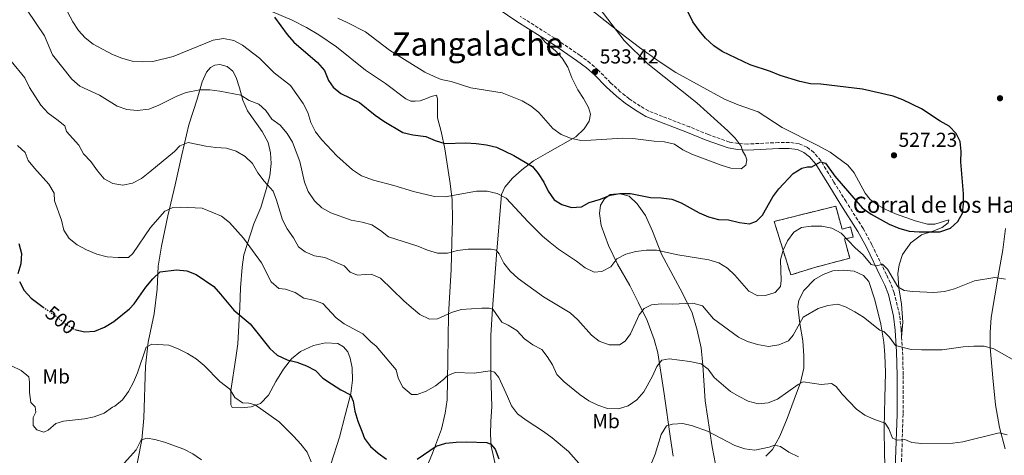
# Model space of a CAD drawing. Units: metres. Extents: x 566737 to 570182, y 4705619 to 4707964.
# Drawn here: x 567002 to 567491, y 4706149 to 4706365 of the extents above; entities that cross this region are included whole.
import ezdxf
from ezdxf.enums import TextEntityAlignment as Align

# ---------------------------------------------------------------- set-up
doc = ezdxf.new("R2010")
doc.units = ezdxf.units.M
doc.header["$MEASUREMENT"] = 0
doc.linetypes.add('DGN Style 3', pattern=[2.435891, 1.739922, -0.695969])
doc.linetypes.add('DGN Style 5', pattern=[1.217945, 0.521977, -0.695969])
for name, color, linetype, lineweight in [('Camino', 7, 'DGN Style 3', 0), ('construcción   en ruinas', 1, 'Continuous', 0), ('contrucción  en ruinas', 1, 'DGN Style 3', 13), ('corral', 7, 'Continuous', 0), ('Cota de curva de nivel directora', 7, 'Continuous', 0), ('Cota de punto acotado terreno', 7, 'Continuous', 0), ('Curva de nivel directora', 30, 'Continuous', 30), ('Curva de nivel directora no vista', 30, 'DGN Style 5', 30), ('Curva de nivel intermedia', 30, 'Continuous', 0), ('Etiqueta de uso rústico', 92, 'Continuous', 0), ('Línea de cambio de uso (parcela vista)', 92, 'Continuous', 0), ('Margen derecho', 7, 'Continuous', 0), ('Punto acotado terreno (símbolo)', 7, 'Continuous', 0), ('Texto de Área (paraje) menor', 7, 'Continuous', 0)]:
    doc.layers.add(name, color=color, linetype=linetype, lineweight=lineweight)
doc.styles.add('Style-Arial', font='arial.ttf')

# ---------------------------------------------------------------- blocks, each defined once
blk = doc.blocks.new('5PATER')
at = {"layer": 'Punto acotado terreno (símbolo)', "linetype": 'Continuous', "lineweight": 0}
h = blk.add_hatch(color=51, dxfattribs=at)
edge = h.paths.add_edge_path()
edge.add_ellipse((0, 0), major_axis=(-0.11, -0.111), ratio=0.999422, start_angle=0, end_angle=360)

msp = doc.modelspace()

# ---------------------------------------------------------------- linework, layer by layer
at = {"layer": 'Camino', "color": 7, "linetype": 'DGN Style 3', "lineweight": 0}
for points in [[(567439.64, 4706207.56, 515.43), (567439.38, 4706211.33, 516.14), (567438.61, 4706218.5, 516.82), (567435.92, 4706229.5, 518.6), (567434.06, 4706234.44, 519.12), (567432.09, 4706238.6, 519.46), (567424.81, 4706253.45, 520.49), (567420.5, 4706261.45, 521.18), (567412.08, 4706274.78, 523.28), (567406.02, 4706284.45, 524.12), (567399.49, 4706295.1, 524.62), (567396.08, 4706299.14, 525.08), (567392.68, 4706301.77, 525.31), (567388.73, 4706303.44, 525.76), (567383.98, 4706304.08, 526.45), (567378.63, 4706304.06, 526.91), (567363.15, 4706303.32, 529.39), (567358.53, 4706303.56, 530.12), (567354.27, 4706304.28, 530.58), (567343.72, 4706307.98, 531.04), (567334.56, 4706311.76, 531.1), (567314.01, 4706319.71, 532.04), (567310, 4706322.09, 532.41), (567304.49, 4706325.77, 532.41), (567300.07, 4706329.26, 532.87), (567295.23, 4706333.73, 533.1), (567289.12, 4706339.99, 533.16), (567285.19, 4706343.45, 533.33), (567280.14, 4706347.24, 533.56), (567267.57, 4706355.78, 534.47), (567250.46, 4706366.58, 534.93)], [(567439.64, 4706207.56, 515.43), (567440.15, 4706200.31, 514.07), (567440.41, 4706188.47, 512.93), (567440.34, 4706169.34, 510.84), (567439.48, 4706142.26, 508.8), (567437.98, 4706106.28, 505.59), (567434.7, 4706044.08, 502.83), (567433.03, 4706025.04, 501.97), (567431.81, 4706012.44, 501.92), (567431.56, 4706005.95, 501.92), (567431.75, 4706000.47, 501.92), (567433.94, 4705990.18, 501.46), (567440.82, 4705973.73, 501.23), (567447.02, 4705959.82, 500.89), (567448.76, 4705954.92, 500.78), (567451.19, 4705946.43, 500.32), (567453.65, 4705937.84, 500.55), (567457.31, 4705919.54, 500.78), (567458.43, 4705914.96, 501.03)]]:
    msp.add_polyline3d(points, dxfattribs=at)
at = {"layer": 'construcción   en ruinas', "color": 1, "linetype": 'Continuous', "lineweight": 0}
msp.add_polyline3d([(567406.94, 4706272.47, 523.24), (567410.12, 4706261.12, 522.78), (567414.32, 4706262.17, 522.78), (567415.61, 4706257.13, 522.32), (567411.3, 4706256.23, 521.87), (567413.87, 4706246.68, 520.03), (567397.01, 4706242.25, 518.66), (567384.65, 4706238.38, 519.57), (567376.41, 4706264.95, 523.47)], close=True, dxfattribs=at)
at = {"layer": 'contrucción  en ruinas', "color": 1, "linetype": 'DGN Style 3', "lineweight": 13}
msp.add_polyline3d([(567410.12, 4706261.12, 522.78), (567414.32, 4706262.17, 522.78), (567415.61, 4706257.13, 522.32), (567411.3, 4706256.23, 521.87), (567413.87, 4706246.68, 520.03), (567397.01, 4706242.25, 518.66), (567384.65, 4706238.38, 519.57), (567376.41, 4706264.95, 523.47), (567406.94, 4706272.47, 523.24), (567410.12, 4706261.12, 522.78)], dxfattribs=at)
at = {"layer": 'Curva de nivel directora', "color": 30, "linetype": 'Continuous', "lineweight": 30, "flags": 128}
for points, elevation in [([(567435.49, 4706327.01), (567420.18, 4706330.52), (567399.5, 4706332.92), (567394.51, 4706333.21), (567389.16, 4706334.27), (567379.41, 4706337.26), (567374.51, 4706339.24), (567364.58, 4706342.57), (567350.69, 4706349.2), (567346.4, 4706352.08), (567342.33, 4706355.81), (567339.13, 4706359.65), (567336.11, 4706363.97), (567329.28, 4706377.94)], 525), ([(567128.55, 4706366.22), (567134.84, 4706357.64), (567138.07, 4706353.82), (567149.93, 4706343.82), (567153.37, 4706339.86), (567155.33, 4706334.88), (567157.59, 4706331.56), (567161.49, 4706328.43), (567170.71, 4706323.97), (567178.49, 4706317.65), (567182.76, 4706314.62), (567192.26, 4706309.07), (567197.1, 4706307.83), (567203.6, 4706307.1), (567208.16, 4706305.04), (567213.08, 4706303.59), (567223.47, 4706303.9), (567228.62, 4706303.64), (567233.73, 4706302.93), (567238.65, 4706301.68), (567247.25, 4706297.64), (567256.57, 4706292.18), (567259.36, 4706288.63), (567262.1, 4706284.45), (567264.36, 4706279.96), (567267.27, 4706275.67), (567271.03, 4706273.31), (567275.83, 4706271.91), (567280.86, 4706272.21), (567284.64, 4706274.29), (567290.23, 4706275.89), (567294.97, 4706277.94), (567299.89, 4706278.83), (567305.12, 4706278.79), (567315.08, 4706276.82), (567320.31, 4706276.64), (567325.65, 4706276.04), (567330.27, 4706274.12), (567339.12, 4706269.23), (567343.8, 4706267.27), (567348.76, 4706265.95), (567353.76, 4706265.73), (567359.14, 4706264.4), (567364.25, 4706263.8), (567367.6, 4706265.1), (567370.54, 4706268.08), (567375.77, 4706277.1), (567378.72, 4706281.14), (567385.89, 4706288.71), (567390.14, 4706291.34), (567392.91, 4706291.99), (567395.1, 4706291.98), (567399.34, 4706294.5), (567401.8, 4706293.83), (567406.58, 4706287.43), (567420, 4706271.65), (567424.5, 4706268.55), (567433.51, 4706263.55), (567438.31, 4706261.53), (567443.31, 4706260.08), (567448.29, 4706259.68), (567458.65, 4706259.71), (567463.81, 4706261.54), (567467.56, 4706264.83), (567469.77, 4706269.01), (567470.29, 4706273.62), (567470.28, 4706278.62), (567469.07, 4706294.51), (567469.09, 4706299.55), (567468.69, 4706304.53), (567466.63, 4706308.56), (567463.2, 4706312.2), (567458.71, 4706314.65), (567449.56, 4706320.71), (567440.3, 4706325.28), (567435.49, 4706327.01)], 525), ([(567001.66, 4706253.89), (567002.97, 4706249.05), (567002.66, 4706243.82), (567001.24, 4706238.93)], 500), ([(567029.55, 4706211.38), (567034.34, 4706210.18), (567039.33, 4706210.41), (567044.23, 4706212.4), (567048.81, 4706215.24), (567056.65, 4706221.56), (567058.98, 4706224.01), (567064.72, 4706232.3), (567068.11, 4706236.49), (567071.85, 4706239.84), (567079.89, 4706240.85), (567085.03, 4706240.39), (567089.71, 4706238.6), (567098.41, 4706232.57), (567101.81, 4706228.91), (567108.29, 4706220.93), (567116.49, 4706214.1), (567126.22, 4706201.87), (567129.93, 4706198.52), (567134.75, 4706196.31), (567139.69, 4706195.05), (567144.46, 4706193.36), (567148.82, 4706190.91), (567152.58, 4706187.24), (567156.83, 4706184.4), (567161.43, 4706181.42), (567166.19, 4706178.89), (567167.58, 4706175.74), (567168.4, 4706170.81), (567169.91, 4706165.78), (567171.89, 4706160.94), (567173.22, 4706157.31), (567176.17, 4706153.23), (567179.91, 4706149.91), (567184.02, 4706147.05)], 500), ([(567002, 4706235.1), (567004.43, 4706230.74), (567007.83, 4706226.8), (567013.82, 4706222.45)], 500), ([(567199.27, 4706147.01), (567208.67, 4706153.51), (567213.47, 4706154.92), (567218.71, 4706155.47), (567223.83, 4706155.6), (567233.83, 4706155.21), (567235.9, 4706154.51), (567238.04, 4706151.92), (567239.83, 4706147.15)], 500)]:
    msp.add_lwpolyline(points, dxfattribs=dict(at, elevation=elevation))
at = {"layer": 'Curva de nivel directora no vista', "color": 30, "linetype": 'DGN Style 5', "lineweight": 30, "elevation": 500, "flags": 128}
msp.add_lwpolyline([(567013.82, 4706222.45), (567020.65, 4706217.5), (567024.76, 4706214.17), (567029.09, 4706211.5), (567029.55, 4706211.38)], dxfattribs=at)
at = {"layer": 'Curva de nivel intermedia', "color": 30, "linetype": 'Continuous', "lineweight": 0, "flags": 128}
for points, elevation in [([(567101.44, 4706329.54), (567096.49, 4706330.21), (567091.48, 4706330.17), (567084.67, 4706328.84), (567080.01, 4706327.01), (567070.78, 4706322.4), (567066.12, 4706320.59), (567060.44, 4706320.02), (567055.24, 4706320.46), (567050.53, 4706322.14), (567041.73, 4706327.62), (567031.92, 4706332.06), (567027.98, 4706335.48), (567018.4, 4706347.52), (567014.43, 4706357.02), (567005.9, 4706369.67)], 515), ([(567287.98, 4706372.98), (567302.01, 4706354.61), (567313.74, 4706343.15), (567338, 4706323.7), (567353.5, 4706309.84), (567357.08, 4706306.26), (567360.02, 4706302.22), (567360.7, 4706299.87), (567362.19, 4706297.44), (567362.88, 4706295.55), (567362.29, 4706292.79), (567360.09, 4706291.03), (567354.97, 4706291.28), (567350.18, 4706292.85), (567335.52, 4706298.26), (567331.05, 4706300.49), (567326.89, 4706303.25), (567322.03, 4706304.42), (567316.88, 4706304.67), (567306.27, 4706306.1), (567301.27, 4706306.24), (567285.46, 4706305.18), (567280.46, 4706305.13), (567275.42, 4706306.26), (567270.74, 4706308.02), (567266.64, 4706311.04), (567259.73, 4706318.9), (567255.84, 4706322.04), (567251.39, 4706324.72), (567241.52, 4706328.68), (567225.92, 4706331.21), (567216.14, 4706334.35), (567211.24, 4706335.35), (567207.8, 4706336.75), (567203.17, 4706338.89), (567185.64, 4706349.84), (567173.65, 4706358.89), (567164.64, 4706363.62), (567159.88, 4706365.75)], 530), ([(567382.95, 4706255.33), (567380.9, 4706250.67), (567379.61, 4706245.85), (567379.84, 4706235.69), (567379.48, 4706232.58), (567376.9, 4706229.67), (567372.15, 4706228.15), (567368.38, 4706227.97), (567363.89, 4706230.3), (567356.89, 4706238.3), (567353.29, 4706241.76), (567348.91, 4706244.36), (567343.98, 4706245.89), (567328.62, 4706248.41), (567318.06, 4706250.69), (567313.06, 4706250.59), (567307.71, 4706250), (567302.74, 4706248.63), (567298.39, 4706246.3), (567295.33, 4706242.32), (567290.9, 4706240.11), (567287.15, 4706239.82), (567282.6, 4706241.91), (567278.34, 4706245.24), (567269.37, 4706251.22), (567265.3, 4706254.39), (567261.51, 4706257.65), (567254.31, 4706264.8), (567243.49, 4706276.44), (567239.06, 4706278.78), (567233.99, 4706279.92), (567228.68, 4706279.98), (567213.17, 4706277.12), (567207.94, 4706277.3), (567197.53, 4706279.77), (567187.66, 4706282.81), (567177.59, 4706285.35), (567171.68, 4706287.53), (567167.19, 4706290.44), (567159.4, 4706297.44), (567151.97, 4706305.42), (567148.82, 4706309.31), (567146.58, 4706313.94), (567145.06, 4706318.98), (567142.75, 4706323.42), (567136.39, 4706332.37), (567128.44, 4706338.61), (567121.1, 4706345.9), (567112.66, 4706352.3), (567108.29, 4706354.74), (567103.31, 4706355.7), (567098.13, 4706354.86), (567078.27, 4706346.64), (567068.25, 4706344.19), (567063.04, 4706344), (567057.93, 4706344.42), (567052.76, 4706345.89), (567048.12, 4706347.73), (567038.65, 4706352.82), (567034.61, 4706355.92), (567031.26, 4706359.63), (567028.55, 4706363.93), (567025.85, 4706368.87)], 520), ([(567176.53, 4706238.68), (567173.57, 4706238.62), (567169.71, 4706238.25), (567166.01, 4706239.72), (567163.16, 4706242.9), (567153.44, 4706247.04), (567148.33, 4706247.87), (567143.72, 4706249.82), (567140.39, 4706252.24), (567137.96, 4706256.84), (567134.8, 4706261.2), (567132.54, 4706265.66), (567129.53, 4706275.47), (567127.81, 4706280), (567123.37, 4706284.93), (567120.34, 4706289.07), (567117.63, 4706293.58), (567114.06, 4706297.08), (567109.53, 4706299.72), (567104.8, 4706301.33), (567099.49, 4706301.61), (567094.43, 4706302.3), (567085.73, 4706304.04), (567081.57, 4706302.37), (567079.01, 4706299.65), (567066.66, 4706289.44), (567062.52, 4706286.28), (567058.09, 4706283.97), (567053.33, 4706282.96), (567048.39, 4706283.69), (567043.98, 4706286.1), (567040.68, 4706290.07), (567037.49, 4706294.63), (567033.84, 4706298.37), (567031.43, 4706302.75), (567025.34, 4706309.47), (567024.6, 4706312.26), (567020.6, 4706315.55), (567016.24, 4706318.54), (567012.68, 4706322.62), (567007.06, 4706331.34), (567004.63, 4706336.17), (566997.92, 4706344.49)], 510), ([(567499.43, 4706193.87), (567485.37, 4706201.7), (567480.54, 4706203.02), (567475.39, 4706203.04), (567470.2, 4706202.64), (567459.81, 4706201.3), (567449.54, 4706201.19), (567444.38, 4706201.38), (567436.66, 4706203.36), (567433.68, 4706207.53), (567430.81, 4706210.27), (567428.81, 4706210.93), (567420.8, 4706217.39), (567416.39, 4706220.06), (567411.82, 4706222.58), (567407.98, 4706223.85), (567403.02, 4706223.19), (567398.24, 4706221.68), (567390.73, 4706217.48), (567385.8, 4706208.46), (567383.56, 4706205.7), (567378.78, 4706203.72), (567373.59, 4706202.94), (567368.1, 4706203.92), (567363.24, 4706205.43), (567358.68, 4706207.5), (567346.35, 4706216.69), (567340.88, 4706223.05), (567336.07, 4706224.4), (567325.83, 4706223.9), (567320.5, 4706224.04), (567315.52, 4706223.49), (567311.94, 4706221.73), (567309.43, 4706218.51), (567305.19, 4706209.23), (567302.56, 4706205.51), (567299.63, 4706203.71), (567294.55, 4706203.69), (567289.67, 4706205.46), (567285.73, 4706208.54), (567279, 4706216.14), (567275.24, 4706219.54), (567262.01, 4706227.58), (567249.36, 4706236.68), (567245.39, 4706240.19), (567242.38, 4706244.18), (567240.06, 4706248.77), (567238.53, 4706250.74), (567236.07, 4706251.17), (567224.65, 4706251.17), (567219.39, 4706250.57), (567214.37, 4706249.11), (567209.37, 4706249.17), (567204.38, 4706250.69), (567199.58, 4706252.67), (567185.12, 4706257.28), (567181.19, 4706260.36), (567176.89, 4706263.19), (567172.09, 4706264.59), (567166.56, 4706265.58), (567156.53, 4706269.23), (567152.09, 4706271.68), (567148.45, 4706275.12), (567145.28, 4706279.71), (567143.43, 4706284.36), (567141.05, 4706294.57), (567139.36, 4706299.42), (567137.47, 4706304.3), (567134.75, 4706308.5), (567131.28, 4706312.68), (567127.21, 4706315.6), (567124.31, 4706319.9), (567120.73, 4706323.1), (567115.99, 4706324.83), (567111.82, 4706327.51), (567101.44, 4706329.54)], 515), ([(567246.05, 4706173.38), (567244.18, 4706178.08), (567239.76, 4706187.44), (567237.7, 4706190.18), (567235.55, 4706190.88), (567227.58, 4706189.72), (567218.2, 4706189.99), (567214.27, 4706188.4), (567212.41, 4706186.52), (567208.36, 4706183.42), (567203.78, 4706180.79), (567199.34, 4706179), (567196.54, 4706179.01), (567192.24, 4706182.75), (567189.88, 4706187.15), (567188.86, 4706191.31), (567179.03, 4706203.12), (567176.27, 4706205.17), (567172.41, 4706209.11), (567163.06, 4706214.11), (567159.06, 4706217.12), (567152.56, 4706224.18), (567147.83, 4706225.88), (567143.08, 4706226.84), (567138.8, 4706229.63), (567133.91, 4706231.36), (567130.64, 4706231.7), (567126.91, 4706235.03), (567122.07, 4706244.32), (567113.17, 4706256.63), (567106.22, 4706264.42), (567102.25, 4706267.47), (567092.65, 4706271.54), (567082.15, 4706272.01), (567078.1, 4706271.91), (567074.09, 4706269.96), (567067.06, 4706261.85), (567058.18, 4706249), (567056.09, 4706247.09), (567051.01, 4706247.01), (567045.53, 4706247.39), (567040.34, 4706248.76), (567035.35, 4706250.75), (567030.68, 4706253.25), (567026.75, 4706256.41), (567024.03, 4706260.61), (567022.79, 4706265.48), (567019.44, 4706275.11), (567019.25, 4706278.89), (567016.63, 4706283.45), (567009.44, 4706291.29), (567006.31, 4706295.2), (567004.82, 4706299.04), (567001.12, 4706302.61)], 505), ([(567491.22, 4706236.3), (567485.95, 4706237.09), (567475.79, 4706235.48), (567465.88, 4706231.55), (567460.97, 4706230.13), (567455.61, 4706229.65), (567445.23, 4706230.15), (567440.85, 4706230.74), (567437.82, 4706232.48), (567432.59, 4706241.31), (567430.1, 4706243.79), (567427.29, 4706242.95), (567424.56, 4706243.58), (567420.62, 4706248.33), (567416.61, 4706251.86), (567409.68, 4706259.18), (567404.95, 4706261.51), (567400.06, 4706262.53), (567394.72, 4706262.55), (567389.98, 4706261.84), (567386.17, 4706259.66), (567382.95, 4706255.33)], 520), ([(567491.95, 4706159.08), (567488.03, 4706160.1), (567469.99, 4706155.67), (567465.04, 4706154.97), (567449.63, 4706154.72), (567444.66, 4706155.32), (567441.21, 4706156.76), (567437.59, 4706156.43), (567435.16, 4706157.46), (567433.31, 4706162.1), (567431.51, 4706164.84), (567426.1, 4706166.63), (567421.32, 4706168.83), (567417.31, 4706171.82), (567410.19, 4706179.24), (567407.24, 4706183.06), (567404.83, 4706184.53), (567399.67, 4706184.05), (567390.87, 4706185.39), (567388.33, 4706183.98), (567378.1, 4706176.81), (567373.48, 4706174.89), (567368.45, 4706174.43), (567363.57, 4706175.85), (567359.05, 4706178.04), (567354.77, 4706180.62), (567346.56, 4706187.54), (567343.63, 4706191.59), (567340.26, 4706194.22), (567334.57, 4706195.48), (567324.34, 4706196.79), (567320.73, 4706196.08), (567318.25, 4706192.93), (567316.03, 4706188.11), (567311.78, 4706180.38), (567308.32, 4706176.47), (567304, 4706173.44), (567299.24, 4706171.94), (567293.78, 4706172.18), (567288.98, 4706173.73), (567284.45, 4706175.94), (567280.12, 4706178.89), (567272.3, 4706185.32), (567268.65, 4706188.95), (567266.51, 4706193.76), (567263.81, 4706197.97), (567261.1, 4706201.37), (567256.65, 4706203.77), (567252.47, 4706206.75), (567248.69, 4706210.77), (567244.46, 4706213.44), (567241.27, 4706215.03), (567236.88, 4706221.47), (567234.96, 4706221.86), (567231.38, 4706221.84), (567221.12, 4706221.18), (567216.33, 4706219.75), (567209.47, 4706216.62), (567205.47, 4706216.52), (567200.68, 4706218.77), (567196.5, 4706222.18), (567192.63, 4706225.54), (567181.12, 4706236.7), (567176.53, 4706238.68)], 510), ([(567146.75, 4706145.68), (567144.69, 4706150.52), (567141.66, 4706154.49), (567138.2, 4706158.23), (567130.92, 4706165.47), (567118.97, 4706174.03), (567115.72, 4706174.76), (567112.6, 4706174.95), (567108.93, 4706177.65), (567106.41, 4706181.71), (567101.34, 4706185.56), (567093.71, 4706193.38), (567089.63, 4706196.79), (567085.32, 4706199.43), (567080.79, 4706201.69), (567076.15, 4706203.54), (567067.73, 4706204.04), (567064.85, 4706202.57), (567060.59, 4706189.85), (567058.58, 4706185.12), (567056.11, 4706180.51), (567053.13, 4706176.43), (567049.28, 4706173.25), (567048.11, 4706172.79), (567044.08, 4706169.83), (567039.15, 4706167.94), (567034.2, 4706167.01), (567023.82, 4706165.79), (567020.02, 4706164.76), (567016.32, 4706161.38), (567014.18, 4706160.32), (567010.67, 4706161.51), (567008.8, 4706163.75), (567008.81, 4706167.6), (567010.22, 4706170.3), (567009.86, 4706173), (567007.7, 4706175.13), (567006.94, 4706180.08), (567006.98, 4706185.12), (567006.69, 4706187.85), (567002.84, 4706191.06), (566998.07, 4706193.37)], 495), ([(567284.53, 4706139.36), (567274.3, 4706150.76), (567266.25, 4706157.51), (567262, 4706160.8), (567253.32, 4706166.28), (567249.11, 4706169.42), (567246.05, 4706173.38)], 505), ([(567388.47, 4706148.12), (567383.73, 4706150.5), (567379.57, 4706153.27), (567376.58, 4706153.98), (567373.88, 4706152.91), (567366.77, 4706151.46), (567361.8, 4706152.08), (567356.83, 4706153.86), (567343.38, 4706160.81), (567335.96, 4706163.58), (567331.08, 4706164.67), (567325.89, 4706164.35), (567322.93, 4706163.47), (567320.37, 4706159.18), (567317.37, 4706149.42), (567315.58, 4706145.05)], 505), ([(567052.71, 4706143.53), (567059.86, 4706151.6), (567062.47, 4706156.55), (567065.31, 4706157.44), (567069.1, 4706156.82), (567073.96, 4706155.4), (567083.58, 4706152.02), (567088, 4706149.67), (567092.39, 4706146.62)], 490)]:
    msp.add_lwpolyline(points, dxfattribs=dict(at, elevation=elevation))
at = {"layer": 'Línea de cambio de uso (parcela vista)', "color": 92, "linetype": 'Continuous', "lineweight": 0}
for points in [[(567439.64, 4706207.56, 515.43), (567440.23, 4706214.9, 516.79), (567439.5, 4706223.94, 518.16), (567438.23, 4706231.99, 519.54), (567437.8, 4706239.03, 520.68), (567438.35, 4706243.37, 521.37), (567440.07, 4706248.56, 522.29), (567444.24, 4706254.31, 523.43), (567449.53, 4706258.32, 524.35), (567455.15, 4706260.03, 524.81), (567459.74, 4706261.86, 525.04), (567462.75, 4706264.15, 525.04), (567462.98, 4706265.73, 525.27), (567456.05, 4706263.6, 525.73), (567452.44, 4706263.58, 526.19), (567446.33, 4706265.26, 526.19), (567436.61, 4706268.72, 526.64), (567431.78, 4706270.82, 526.64), (567427.82, 4706272.95, 526.64), (567423.95, 4706275.85, 526.64), (567421.47, 4706278.98, 526.87), (567416.12, 4706289.04, 526.87), (567412.87, 4706292.86, 526.87), (567404.13, 4706299.28, 526.64), (567397.68, 4706302.81, 526.41), (567380.37, 4706311.46, 526.64), (567368.49, 4706319.24, 526.64), (567358.58, 4706322.7, 526.87), (567351.78, 4706325.58, 527.79), (567327.65, 4706338.83, 528.71), (567319.36, 4706344.18, 528.94), (567309.66, 4706351.14, 529.39), (567300.54, 4706358.06, 529.62), (567279.88, 4706374.42, 530.54)], [(567127.5, 4706368.86, 525.98), (567137.33, 4706364.71, 527.13), (567144.41, 4706361.04, 527.36), (567150.53, 4706357.55, 527.36), (567159.36, 4706351.54, 527.59), (567173.73, 4706339.97, 527.59), (567183.59, 4706333.36, 527.59), (567193.75, 4706325.74, 527.59), (567196.24, 4706324.61, 527.59), (567198.36, 4706324.52, 527.82), (567200.78, 4706324.78, 527.82), (567204.01, 4706325.92, 528.27), (567206.25, 4706326.88, 528.27), (567208.94, 4706327.56, 528.27), (567209.32, 4706325.67, 528.04), (567209.47, 4706316.32, 526.9), (567211.14, 4706309.47, 526.21), (567213.1, 4706300.85, 524.61), (567215.64, 4706283.76, 521.17), (567216.61, 4706275.64, 519.79), (567216.76, 4706265.64, 517.73), (567216.48, 4706254.57, 515.9), (567216.15, 4706241.11, 513.14), (567214.83, 4706218.54, 509.93), (567214.54, 4706196.16, 506.04), (567214.27, 4706176.39, 503.06), (567213.2, 4706169.74, 501.91), (567211.36, 4706161.86, 500.99), (567206.85, 4706149.96, 499.39), (567197.95, 4706128.42, 497.1)], [(567260.32, 4706356.82, 534.62), (567262.85, 4706353.89, 534.85), (567267.98, 4706349.59, 534.62), (567271.27, 4706345.97, 534.39), (567274.1, 4706341.38, 534.39), (567276, 4706336.14, 533.71), (567279.05, 4706330.13, 533.02), (567281.77, 4706325.81, 533.02), (567284.36, 4706321.49, 532.33), (567285.23, 4706318.1, 532.1), (567284.68, 4706314.64, 531.87), (567282.2, 4706310.77, 531.41), (567277.96, 4706306.86, 530.73), (567263.92, 4706299, 527.75), (567256.94, 4706294.99, 525.91), (567251.19, 4706290.52, 523.62), (567246.64, 4706286.38, 522.24), (567242.81, 4706281.86, 520.87), (567241.18, 4706278.25, 519.72), (567238.63, 4706248.22, 514.68), (567236.63, 4706221.58, 509.87), (567235.93, 4706208.43, 507.8), (567235.8, 4706188.78, 504.36), (567236.35, 4706173.08, 502.76), (567235.78, 4706165.7, 501.61), (567235.64, 4706159.2, 500.47), (567236.08, 4706153.47, 499.78), (567239.81, 4706136.65, 498.17)], [(567101.42, 4706342.76, 516.98), (567098.91, 4706342.36, 516.98), (567096.85, 4706341.33, 516.75), (567094.75, 4706338.95, 516.3), (567092.64, 4706334.23, 515.84), (567090.21, 4706325.62, 513.77), (567086.06, 4706312.82, 511.71), (567082.49, 4706298.01, 508.73), (567079.18, 4706283.15, 507.12), (567075.56, 4706267.72, 504.83), (567072.55, 4706252.7, 501.84), (567070.86, 4706242.77, 500.93), (567070.29, 4706231.31, 498.63), (567068.85, 4706219.1, 497.26), (567065.91, 4706205.08, 495.19), (567064.49, 4706193.18, 493.82), (567063.7, 4706167.33, 491.29), (567062.68, 4706156.53, 489.92), (567058.97, 4706137.33, 487.39)], [(567156.65, 4706144.98, 495.65), (567160.72, 4706157.9, 497.49), (567163.66, 4706168.8, 498.17), (567166.45, 4706179.59, 500.01), (567167.3, 4706186.23, 500.93), (567167.01, 4706192.24, 502.07), (567166.12, 4706197.07, 502.76), (567164.92, 4706200.22, 502.76), (567162.75, 4706202.77, 502.76), (567160.02, 4706204.37, 502.76), (567153.9, 4706204.75, 502.76), (567147.83, 4706203.31, 501.39), (567141.49, 4706200.37, 500.7), (567136.94, 4706196.74, 499.78), (567132.97, 4706191.6, 498.86), (567129.13, 4706185.53, 497.72), (567125.55, 4706178.8, 496.8), (567121.53, 4706174.62, 495.88), (567116.99, 4706172.95, 495.19), (567112.12, 4706172.41, 494.73), (567107.55, 4706172.67, 494.27), (567106.81, 4706173.99, 494.27), (567106.82, 4706181.12, 494.96), (567109.43, 4706197.26, 496.8), (567110.28, 4706204.25, 498.17), (567111.35, 4706222.39, 500.24), (567111.69, 4706232.05, 501.84), (567112.42, 4706242.19, 502.76), (567113.26, 4706248.33, 503.68), (567118.35, 4706263.73, 506.43), (567121.69, 4706271.89, 507.58), (567124.48, 4706280.83, 509.87), (567126.17, 4706287.53, 510.56), (567126.85, 4706293.67, 511.48), (567126.59, 4706298.99, 512.63), (567125.4, 4706304.02, 512.85), (567122.4, 4706309.52, 513.31), (567115.13, 4706319.77, 514), (567112.87, 4706325.1, 514.69), (567111.2, 4706331.14, 515.15), (567109.55, 4706336.38, 516.07), (567107.89, 4706339.46, 516.52), (567105.13, 4706341.71, 516.75), (567101.42, 4706342.76, 516.98)], [(567326.28, 4706148.51, 502.53), (567325.01, 4706157.33, 504.36), (567321.87, 4706179.45, 508.03), (567318.65, 4706199.73, 510.78), (567316.8, 4706206.4, 511.93), (567313.45, 4706215.72, 513.76), (567309.18, 4706224.62, 515.6), (567304.76, 4706233.1, 517.66), (567298.69, 4706243.74, 518.81), (567294.23, 4706252.95, 521.1), (567290.58, 4706262.97, 522.47), (567289.76, 4706268.93, 523.62), (567290.31, 4706272.93, 524.08), (567292.25, 4706276.11, 524.54), (567294.99, 4706278.29, 525), (567298.26, 4706278.62, 525), (567300.72, 4706278.38, 524.77), (567304.44, 4706277.41, 524.31), (567308.43, 4706273.66, 524.31), (567312.6, 4706267.87, 522.93), (567316.02, 4706260.01, 521.79), (567320.55, 4706248.69, 519.26), (567331.01, 4706229.26, 515.37), (567335.74, 4706219.62, 514.22), (567338.28, 4706211, 512.85), (567340.12, 4706202.3, 511.47), (567341.05, 4706193.6, 510.32), (567342.13, 4706175.87, 507.57), (567345.65, 4706153.12, 503.91), (567347.3, 4706144.5, 502.53)], [(567490.93, 4706152.15, 509.06), (567488.17, 4706162.74, 509.97), (567486.18, 4706173.94, 512.04), (567484.89, 4706187.29, 513.41), (567483.53, 4706202.41, 515.47), (567483.49, 4706209.91, 516.16), (567484.13, 4706217.33, 517.31), (567485.79, 4706227.94, 518.45), (567487.65, 4706238.7, 520.29), (567489.77, 4706250.81, 520.98), (567491.13, 4706261.46, 521.66)], [(567389.17, 4706214.32, 514.45), (567388.21, 4706222.71, 515.6), (567388.72, 4706225.82, 516.28), (567391.13, 4706230.73, 516.51), (567396.42, 4706236.06, 516.74), (567400.7, 4706238.65, 517.2), (567405.51, 4706240.4, 517.2), (567410.86, 4706240.8, 517.43), (567416.13, 4706240.17, 517.43), (567420.73, 4706238.07, 517.43), (567423.34, 4706235.17, 517.43), (567426.41, 4706226.08, 516.51), (567429.36, 4706214, 515.14), (567430.86, 4706204.99, 513.53), (567431.33, 4706198.68, 513.07), (567431.57, 4706189.95, 512.62), (567431.36, 4706177.3, 510.55), (567430.99, 4706162.72, 509.64), (567431.09, 4706149.15, 508.95), (567431.52, 4706141.41, 508.72)], [(567372.24, 4706148.43, 504.36), (567375.64, 4706151.77, 504.59), (567379.2, 4706158.33, 505.74), (567382.78, 4706167.23, 507.34), (567386.4, 4706176.53, 508.26), (567389.55, 4706185.05, 509.87), (567391.04, 4706192.16, 511.01), (567391.18, 4706198.27, 512.16), (567390.67, 4706205.74, 513.31), (567389.17, 4706214.32, 514.45)]]:
    msp.add_polyline3d(points, dxfattribs=at)
at = {"layer": 'Margen derecho', "color": 7, "linetype": 'Continuous', "lineweight": 0}
for points in [[(567260.32, 4706356.82, 534.62), (567248.83, 4706364.08, 534.93), (567235.39, 4706373.18, 535.21), (567217.62, 4706387.56, 535.85), (567201.87, 4706399.74, 536.54), (567194.24, 4706405.69, 536.54), (567179.72, 4706415.7, 536.63), (567156.62, 4706432, 537.45), (567145.62, 4706440.03, 537.67), (567121.94, 4706457.32, 538.14), (567106.42, 4706468.86, 538.98), (567091.7, 4706482.2, 539.65), (567080.77, 4706493.03, 540.21), (567065.43, 4706508.78, 541.35), (567061.57, 4706511.9, 541.98), (567060.79, 4706512.38, 542.07)], [(567260.32, 4706356.82, 534.62), (567265.93, 4706353.28, 534.47), (567278.4, 4706344.8, 533.56), (567283.31, 4706341.13, 533.33), (567287.06, 4706337.82, 533.16), (567293.15, 4706331.59, 533.1), (567298.13, 4706326.99, 532.87), (567302.73, 4706323.35, 532.41), (567308.41, 4706319.56, 532.41), (567312.7, 4706317.01, 532.04), (567333.45, 4706308.99, 531.1), (567342.65, 4706305.18, 531.04), (567353.52, 4706301.37, 530.58), (567358.21, 4706300.58, 530.12), (567363.15, 4706300.33, 529.39), (567378.71, 4706301.07, 526.91), (567383.78, 4706301.09, 526.45), (567387.94, 4706300.53, 525.76), (567391.16, 4706299.17, 525.31), (567394, 4706296.97, 525.08), (567397.06, 4706293.34, 524.62), (567403.48, 4706282.87, 524.12), (567409.55, 4706273.19, 523.28), (567417.92, 4706259.95, 521.18), (567422.15, 4706252.08, 520.49), (567429.4, 4706237.3, 519.46), (567431.3, 4706233.27, 519.12), (567433.06, 4706228.62, 518.6), (567435.66, 4706217.99, 516.82), (567436.4, 4706211.06, 516.14), (567437.16, 4706200.17, 514.07), (567437.42, 4706188.44, 512.93), (567437.35, 4706169.39, 510.84), (567436.49, 4706142.37, 508.8)]]:
    msp.add_polyline3d(points, dxfattribs=at)

# ---------------------------------------------------------------- block references
at = {"layer": 'Punto acotado terreno (símbolo)', "color": 7, "linetype": 'Continuous', "lineweight": 0, "xscale": 10, "yscale": 10, "zscale": 10}
for p in [(567287.54, 4706339.07, 533.42), (567488.42, 4706326.02, 522.87), (567435.83, 4706297.72, 527.23)]:
    msp.add_blockref('5PATER', p, dxfattribs=at)

# ---------------------------------------------------------------- texts
at = {"layer": 'corral', "color": 7, "linetype": 'Continuous', "lineweight": 0, "style": 'Style-Arial'}
msp.add_text('Corral de los Haceríos', height=8, dxfattribs=at).set_placement((567415.44, 4706269.19, 522.41))
at = {"layer": 'Cota de curva de nivel directora', "color": 7, "linetype": 'Continuous', "lineweight": 0, "style": 'Style-Arial'}
msp.add_text('500', height=7, rotation=321.0546, dxfattribs=at).set_placement((567022.51, 4706216, 500), align=Align.MIDDLE_CENTER)
at = {"layer": 'Cota de punto acotado terreno', "color": 7, "linetype": 'Continuous', "lineweight": 0, "style": 'Style-Arial'}
for s, p in [('533.42', (567289.87, 4706343.27, 533.42)), ('527.23', (567438.1, 4706301.91, 527.23))]:
    msp.add_text(s, height=7, dxfattribs=at).set_placement(p)
at = {"layer": 'Etiqueta de uso rústico', "color": 92, "linetype": 'Continuous', "lineweight": 0, "style": 'Style-Arial'}
for p in [(567020.24, 4706188.03, 496.98), (567293.02, 4706165.87, 508.98)]:
    msp.add_text('Mb', height=7, dxfattribs=at).set_placement(p, align=Align.MIDDLE_CENTER)
at = {"layer": 'Texto de Área (paraje) menor', "color": 7, "linetype": 'Continuous', "lineweight": 0, "style": 'Style-Arial'}
msp.add_text('Zangalache', height=11.5, dxfattribs=at).set_placement((567229.11, 4706352.92, 532.2), align=Align.MIDDLE_CENTER)

doc.saveas('drawing.dxf')
